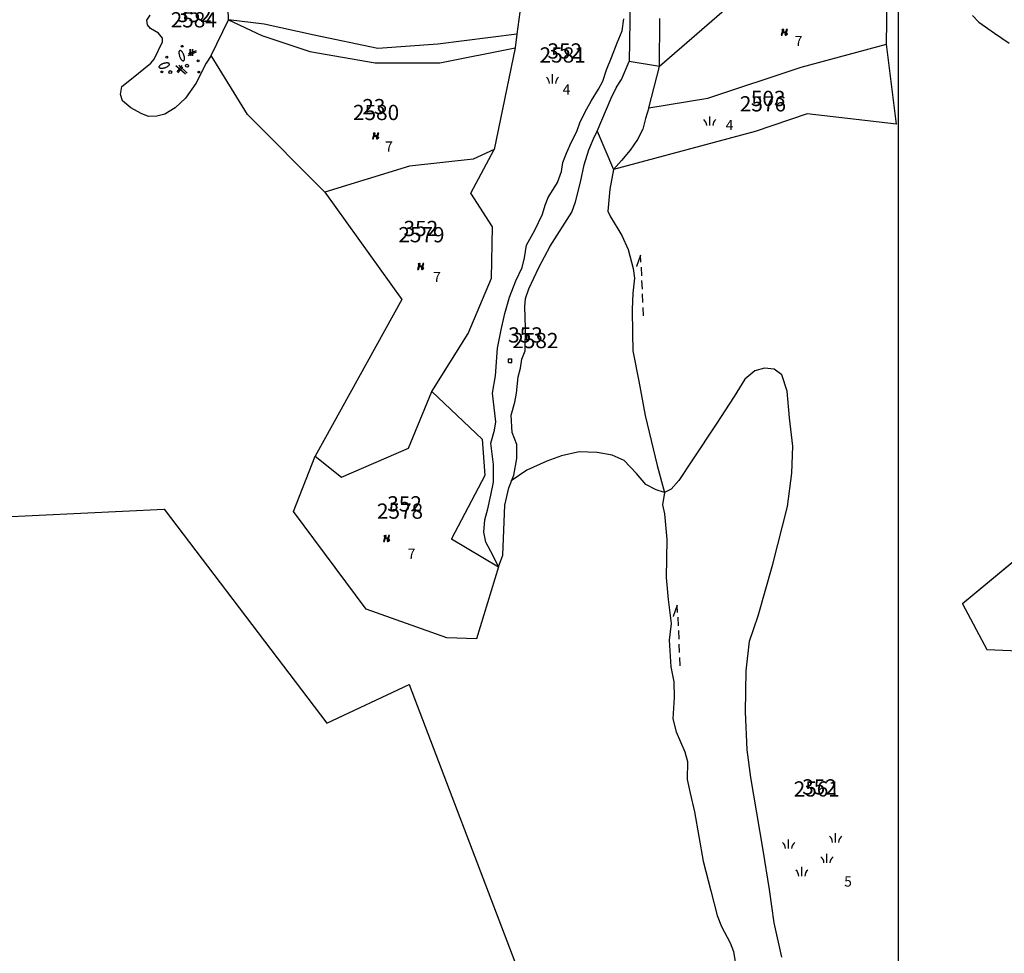
# Model space of a CAD drawing. Extents: x 616000 to 647500, y 622998 to 651250.
# Drawn here: x 625784 to 626026, y 634320 to 634550 of the extents above; entities that cross this region are included whole.
import ezdxf

# ---------------------------------------------------------------- set-up
doc = ezdxf.new("R2010")
doc.units = 0
doc.header["$MEASUREMENT"] = 0
for name, color, linetype in [('10', 7, 'CONTINUOUS'), ('11', 7, 'CONTINUOUS'), ('15', 7, 'CONTINUOUS'), ('16', 7, 'CONTINUOUS'), ('18', 7, 'CONTINUOUS'), ('19', 7, 'CONTINUOUS'), ('26', 7, 'CONTINUOUS'), ('43', 7, 'CONTINUOUS')]:
    doc.layers.add(name, color=color, linetype=linetype)
for name, color, linetype, lineweight in [('Level 11', 7, 'CONTINUOUS', 0), ('Level 15', 7, 'CONTINUOUS', 0), ('Level 16', 7, 'CONTINUOUS', 0), ('Level 18', 7, 'CONTINUOUS', 0), ('Level 19', 7, 'CONTINUOUS', 0), ('Level 43', 7, 'CONTINUOUS', 0)]:
    doc.layers.add(name, color=color, linetype=linetype, lineweight=lineweight)
doc.styles.add('ROMANS', font='ROMANS', dxfattribs={"height": 0.2})
doc.styles.add('Style-ENGINEERING', font='ENGINEERING.shx')
doc.styles.add('Style-STANDARD', font='STANDARD.shx')
doc.styles.add('txt', font='TXT', dxfattribs={"height": 0.2})

# ---------------------------------------------------------------- blocks, each defined once
blk = doc.blocks.new('VGT014')
at = {"layer": '26', "color": 5, "linetype": 'Continuous'}
for p, q in [((1.398, -0.01), (0, 0)), ((10, -0.075), (8.144, 0.665)), ((3.6, -0.027), (2.199, -0.015)), ((5.8, -0.043), (4.399, -0.032)), ((8, -0.06), (6.601, -0.05)), ((8.8, -0.065), (10, -0.075))]:
    blk.add_line(p, q, dxfattribs=at)
blk = doc.blocks.new('KU1160')
at = {"layer": '16', "color": 3, "linetype": 'Continuous'}
for p, q in [((-3.49, 0.56), (-3.49, 2.06)), ((4.21, 1.59), (4.21, 3.09)), ((2.8, -1.78), (2.8, -0.28)), ((-1.32, -3.95), (-1.32, -2.44))]:
    blk.add_line(p, q, dxfattribs=at)
for centre, start, end in [((2.46, 1.59), 0, 53.1301), ((5.96, 1.59), 126.8699, 180), ((-5.24, 0.56), 0, 53.1301), ((-1.74, 0.56), 126.8699, 180), ((1.05, -1.78), 0, 53.1301), ((4.55, -1.78), 126.8699, 180), ((-3.07, -3.95), 0, 53.1301), ((0.43, -3.95), 126.8699, 180)]:
    blk.add_arc(centre, 1.25, start, end, dxfattribs=at)
blk = doc.blocks.new('KU0110')
at = {"layer": '16', "color": 3, "linetype": 'Continuous'}
blk.add_lwpolyline([(-0.322, 0.254), (-0.537, -0.512), (-0.368, -0.512), (-0.239, -0.042), (0.177, -0.042), (0.11, -0.28), (0.096, -0.351), (0.09, -0.401), (0.097, -0.451), (0.121, -0.485), (0.157, -0.506), (0.209, -0.512), (0.283, -0.496), (0.361, -0.447), (0.441, -0.365), (0.519, -0.261), (0.48, -0.235), (0.411, -0.331), (0.365, -0.387), (0.334, -0.41), (0.302, -0.419), (0.275, -0.406), (0.267, -0.37), (0.273, -0.336), (0.286, -0.276), (0.487, 0.457), (0.313, 0.457), (0.196, 0.016), (-0.218, 0.016), (-0.105, 0.405), (-0.095, 0.442), (-0.101, 0.452), (-0.118, 0.457), (-0.191, 0.44), (-0.264, 0.425), (-0.343, 0.413), (-0.437, 0.404), (-0.448, 0.366), (-0.379, 0.362), (-0.339, 0.352), (-0.316, 0.336), (-0.31, 0.31), (-0.312, 0.287)], close=True, dxfattribs=at)
blk = doc.blocks.new('KU0160')
at = {"layer": '16', "color": 3, "linetype": 'Continuous'}
blk.add_line((0, -0.75), (0, 0.75), dxfattribs=at)
for centre, start, end in [((-1.75, -0.75), 0, 53.1301), ((1.75, -0.75), 126.8699, 180)]:
    blk.add_arc(centre, 1.25, start, end, dxfattribs=at)
blk = doc.blocks.new('KU0421')
at = {"layer": '16', "color": 30, "linetype": 'Continuous'}
for p, q in [((-0.267, -0.281), (-0.267, 0.295)), ((-0.267, 0.295), (0.309, 0.295)), ((0.309, -0.281), (0.309, 0.295)), ((-0.267, -0.281), (0.309, -0.281))]:
    blk.add_line(p, q, dxfattribs=at)
blk = doc.blocks.new('KU0315')
at = {"layer": '16', "color": 30, "linetype": 'Continuous'}
for p, q in [((1.85, 1.31), (3.16, 1.82)), ((2.06, 2.02), (2.02, 0.95)), ((2.21, 2.03), (2.23, 0.91)), ((2.53, 2.02), (2.53, 0.91)), ((1.79, 0.99), (3.16, 1.58)), ((-0.21, -0.65), (1.35, -2.05)), ((0.78, -0.69), (-0.04, -1.7)), ((0.93, -0.94), (0.11, -1.87)), ((0.25, -0.62), (1.67, -1.93))]:
    blk.add_line(p, q, dxfattribs=at)
for points in [[(1.06, 0.11, 0.11433), (1.12, 0.15, 0.085153), (1.17, 0.22, 0.057416), (1.2, 0.32, 0.040119), (1.21, 0.44, 0.030213), (1.2, 0.59, 0.024591), (1.18, 0.74, 0.021522), (1.14, 0.91, 0.02016), (1.09, 1.07, 0.02016), (1.02, 1.23, 0.021522), (0.94, 1.38, 0.024591), (0.86, 1.51, 0.030213), (0.77, 1.62, 0.040119), (0.68, 1.71, 0.057416), (0.59, 1.76, 0.085153), (0.51, 1.79, 0.11433), (0.44, 1.78, 0.11433), (0.38, 1.74, 0.085153), (0.33, 1.67, 0.057416), (0.3, 1.57, 0.040119), (0.29, 1.45, 0.030213), (0.3, 1.3, 0.024591), (0.32, 1.15, 0.021522), (0.36, 0.98, 0.02016), (0.41, 0.82, 0.02016), (0.48, 0.66, 0.021522), (0.56, 0.51, 0.024591), (0.64, 0.38, 0.030213), (0.73, 0.27, 0.040119), (0.82, 0.18, 0.057416), (0.91, 0.13, 0.085153), (0.99, 0.1, 0.11433)], [(-1.28, -0.42, 0.11433), (-1.31, -0.36, 0.085153), (-1.38, -0.31, 0.057416), (-1.48, -0.28, 0.040119), (-1.6, -0.25, 0.030213), (-1.74, -0.25, 0.024591), (-1.9, -0.26, 0.021522), (-2.06, -0.29, 0.02016), (-2.23, -0.34, 0.02016), (-2.4, -0.39, 0.021522), (-2.55, -0.46, 0.024591), (-2.69, -0.54, 0.030213), (-2.8, -0.62, 0.040119), (-2.89, -0.71, 0.057416), (-2.95, -0.79, 0.085153), (-2.98, -0.87, 0.11433), (-2.98, -0.94, 0.11433), (-2.94, -1, 0.085153), (-2.87, -1.05, 0.057416), (-2.78, -1.09, 0.040119), (-2.65, -1.11, 0.030213), (-2.51, -1.11, 0.024591), (-2.36, -1.1, 0.021522), (-2.19, -1.07, 0.02016), (-2.02, -1.03, 0.02016), (-1.86, -0.97, 0.021522), (-1.7, -0.9, 0.024591), (-1.57, -0.83, 0.030213), (-1.45, -0.74, 0.040119), (-1.36, -0.66, 0.057416), (-1.3, -0.58, 0.085153), (-1.27, -0.5, 0.11433)]]:
    blk.add_lwpolyline(points, format="xyb", close=True, dxfattribs=at)
for centre, radius in [((0.83, 2.49), 0.15), ((-1.71, 0.7), 0.15), ((3.43, 0.11), 0.15), ((-2.52, -1.72), 0.15), ((-1.14, -1.75), 0.25), ((1.62, -0.71), 0.25), ((3.54, -1.74), 0.15)]:
    blk.add_circle(centre, radius, dxfattribs=at)
blk = doc.blocks.new('VGT014_9')
at = {"layer": 'Level 43', "color": 5, "linetype": 'Continuous', "lineweight": 0}
for p, q in [((1.4, -0.01), (0, 0)), ((10, -0.08), (8.15, 0.67)), ((3.6, -0.03), (2.2, -0.02)), ((5.8, -0.04), (4.4, -0.03)), ((8, -0.06), (6.6, -0.05)), ((8.8, -0.07), (10, -0.08))]:
    blk.add_line(p, q, dxfattribs=at)
blk = doc.blocks.new('KU1160_1')
at = {"layer": 'Level 16', "color": 3, "linetype": 'Continuous', "lineweight": 0}
for p, q in [((-3.49, 0.56), (-3.49, 2.06)), ((4.21, 1.59), (4.21, 3.09)), ((2.8, -1.78), (2.8, -0.28)), ((-1.32, -3.95), (-1.32, -2.45))]:
    blk.add_line(p, q, dxfattribs=at)
at = {"layer": 'Level 16', "color": 3, "linetype": 'Continuous', "lineweight": 0, "extrusion": (0, 0, -1)}
for centre in [(-2.46, 1.59), (5.24, 0.56), (-1.05, -1.78), (3.07, -3.95)]:
    blk.add_arc(centre, 1.25, 126.8699, 180, dxfattribs=at)
at = {"layer": 'Level 16', "color": 3, "linetype": 'Continuous', "lineweight": 0}
for centre in [(5.96, 1.59), (-1.74, 0.56), (4.55, -1.78), (0.43, -3.95)]:
    blk.add_arc(centre, 1.25, 126.8699, 180, dxfattribs=at)
blk = doc.blocks.new('KU0110_1')
at = {"layer": 'Level 16', "linetype": 'Continuous', "lineweight": 0}
blk.add_hatch(color=3, dxfattribs=at).paths.add_polyline_path([(-0.54, -0.51), (-0.32, 0.25), (-0.31, 0.29), (-0.31, 0.31), (-0.32, 0.34), (-0.34, 0.35), (-0.38, 0.36), (-0.45, 0.37), (-0.44, 0.4), (-0.34, 0.41), (-0.26, 0.43), (-0.19, 0.44), (-0.12, 0.46), (-0.1, 0.45), (-0.09, 0.44), (-0.1, 0.41), (-0.22, 0.02), (0.2, 0.02), (0.31, 0.46), (0.49, 0.46), (0.29, -0.28), (0.27, -0.34), (0.27, -0.37), (0.28, -0.41), (0.3, -0.42), (0.33, -0.41), (0.36, -0.39), (0.41, -0.33), (0.48, -0.23), (0.52, -0.26), (0.44, -0.36), (0.36, -0.45), (0.28, -0.5), (0.21, -0.51), (0.16, -0.51), (0.12, -0.48), (0.1, -0.45), (0.09, -0.4), (0.1, -0.35), (0.11, -0.28), (0.18, -0.04), (-0.24, -0.04), (-0.37, -0.51)])
blk = doc.blocks.new('KU0160_1')
at = {"layer": 'Level 16', "color": 3, "linetype": 'Continuous', "lineweight": 0}
blk.add_line((0, -0.75), (0, 0.75), dxfattribs=at)
at = {"layer": 'Level 16', "color": 3, "linetype": 'Continuous', "lineweight": 0, "extrusion": (0, 0, -1)}
blk.add_arc((1.75, -0.75), 1.25, 126.8699, 180, dxfattribs=at)
at = {"layer": 'Level 16', "color": 3, "linetype": 'Continuous', "lineweight": 0}
blk.add_arc((1.75, -0.75), 1.25, 126.8699, 180, dxfattribs=at)
blk = doc.blocks.new('KU0421_1')
at = {"layer": 'Level 16', "color": 30, "linetype": 'Continuous', "lineweight": 0}
for p, q in [((-0.27, -0.28), (-0.27, 0.3)), ((-0.27, 0.3), (0.31, 0.3)), ((0.31, -0.28), (0.31, 0.3)), ((-0.27, -0.28), (0.31, -0.28))]:
    blk.add_line(p, q, dxfattribs=at)

msp = doc.modelspace()

# ---------------------------------------------------------------- linework, layer by layer
at = {"layer": '10', "color": 1, "linetype": 'Continuous'}
for p in [(626000, 633500), (626000, 632000)]:
    msp.add_line(p, (626000, 635000), dxfattribs=at)
at = {"layer": '11', "color": 3, "linetype": 'Continuous'}
for p, q in [((625908.76, 634566.15), (625906.12, 634546.19)), ((625971.83, 634564.87), (625941.19, 634538.21)), ((625997.07, 634543.69), (625997.31, 634562.18)), ((625933.77, 634558.67), (625933.9, 634549.46)), ((625835.14, 634549.73), (625834.97, 634555.41)), ((625815.07, 634549.67), (625815.85, 634550.89)), ((625830.91, 634540.97), (625835.14, 634549.73)), ((625843.89, 634548.62), (625835.14, 634549.73)), ((625932.02, 634547.04), (625932.42, 634550)), ((625941.19, 634538.21), (625941.32, 634550.08)), ((626018.18, 634550.79), (626019.74, 634549.17)), ((625815.2, 634548.51), (625815.07, 634549.67)), ((625815.94, 634547.57), (625815.2, 634548.51)), ((625817.95, 634546.46), (625815.94, 634547.57)), ((625856.25, 634545.97), (625843.89, 634548.62)), ((625933.9, 634549.46), (625933.74, 634539.45)), ((626019.74, 634549.17), (626023.66, 634546.47)), ((625818.87, 634545.22), (625817.95, 634546.46)), ((625818.87, 634544.27), (625818.87, 634545.22)), ((625871.9, 634542.68), (625856.25, 634545.97)), ((625906.12, 634546.19), (625886.68, 634543.7)), ((625906.12, 634546.19), (625905.7, 634542.85)), ((625930.75, 634544.09), (625932.02, 634547.04)), ((626023.66, 634546.47), (626027.23, 634543.99)), ((625816.88, 634540.04), (625818.87, 634544.27)), ((625886.68, 634543.7), (625871.9, 634542.68)), ((625905.7, 634542.85), (625900.48, 634517.84)), ((625929.43, 634540.41), (625930.75, 634544.09)), ((625976.1, 634538.11), (625997.07, 634543.69)), ((625999.53, 634524.03), (625997.07, 634543.69)), ((625816.04, 634539.07), (625816.88, 634540.04)), ((625830.91, 634540.97), (625829.67, 634539.09)), ((625839.8, 634526.42), (625830.91, 634540.97)), ((625928.16, 634537.43), (625929.43, 634540.41)), ((625811.26, 634535.24), (625816.04, 634539.07)), ((625829.67, 634539.09), (625827.13, 634534.09)), ((625931.87, 634535.01), (625933.74, 634539.45)), ((625941.19, 634538.21), (625933.74, 634539.45)), ((625953.13, 634530.44), (625976.1, 634538.11)), ((625808.89, 634533.3), (625811.26, 634535.24)), ((625927.27, 634534.65), (625928.16, 634537.43)), ((625808.59, 634531.38), (625808.89, 634533.3)), ((625827.13, 634534.09), (625824.54, 634530.43)), ((625926.22, 634532.65), (625927.27, 634534.65)), ((625929.33, 634530.41), (625930.66, 634533.14)), ((625930.66, 634533.14), (625931.87, 634535.01)), ((625809.08, 634529.76), (625808.59, 634531.38)), ((625824.54, 634530.43), (625822, 634528.05)), ((625924.5, 634529.88), (625926.22, 634532.65)), ((625925.83, 634522.3), (625929.33, 634530.41)), ((625938.6, 634528.06), (625953.13, 634530.44)), ((625811.1, 634528.03), (625809.08, 634529.76)), ((625813.67, 634526.68), (625811.1, 634528.03)), ((625822, 634528.05), (625819.46, 634526.48)), ((625923.31, 634527.85), (625924.5, 634529.88)), ((625938.6, 634528.06), (625937.78, 634525.47)), ((625815.48, 634525.92), (625813.67, 634526.68)), ((625817.5, 634526), (625815.48, 634525.92)), ((625819.46, 634526.48), (625817.5, 634526)), ((625858.82, 634507.33), (625839.8, 634526.42)), ((625921.72, 634524.66), (625923.31, 634527.85)), ((625937.78, 634525.47), (625937.09, 634522.79)), ((625977.56, 634526.63), (625964.74, 634522.22)), ((625999.53, 634524.03), (625977.56, 634526.63)), ((625920.88, 634522.26), (625921.72, 634524.66)), ((625919.54, 634519.74), (625920.88, 634522.26)), ((625924.93, 634520.41), (625925.83, 634522.3)), ((625925.83, 634522.3), (625929.91, 634512.86)), ((625964.74, 634522.22), (625929.91, 634512.86)), ((625937.09, 634522.79), (625935.75, 634520.31)), ((625918.32, 634516.9), (625919.54, 634519.74)), ((625923.81, 634517.73), (625924.93, 634520.41)), ((625935.75, 634520.31), (625934, 634517.62)), ((625894.8, 634507.11), (625900.48, 634517.84)), ((625900.48, 634517.84), (625895.39, 634515.42)), ((625917.38, 634514.6), (625918.32, 634516.9)), ((625922.66, 634514.07), (625923.81, 634517.73)), ((625934, 634517.62), (625931.81, 634515.1)), ((625879.72, 634513.69), (625858.82, 634507.33)), ((625895.39, 634515.42), (625879.72, 634513.69)), ((625917.05, 634512.4), (625917.38, 634514.6)), ((625921.75, 634509.74), (625922.66, 634514.07)), ((625931.81, 634515.1), (625929.91, 634512.86)), ((625916.08, 634509.69), (625917.05, 634512.4)), ((625913.82, 634506.03), (625916.08, 634509.69)), ((625920.57, 634504.93), (625921.75, 634509.74)), ((625858.82, 634507.33), (625877.79, 634480.93)), ((625900.09, 634498.79), (625894.8, 634507.11)), ((625912.44, 634501.88), (625913.03, 634504.08)), ((625913.03, 634504.08), (625913.82, 634506.03)), ((625919.6, 634502.43), (625920.57, 634504.93)), ((625910.53, 634497.97), (625912.44, 634501.88)), ((625914.29, 634494), (625919.6, 634502.43)), ((625899.84, 634486.17), (625900.09, 634498.79)), ((625908.5, 634494.29), (625910.53, 634497.97)), ((625908.01, 634491.17), (625908.5, 634494.29)), ((625911.52, 634488.75), (625914.29, 634494)), ((625907.39, 634488.76), (625908.01, 634491.17)), ((625905.88, 634485.53), (625907.39, 634488.76)), ((625909.04, 634483.5), (625911.52, 634488.75)), ((625894.08, 634472.51), (625899.84, 634486.17)), ((625904.29, 634481.51), (625905.88, 634485.53)), ((625908.19, 634481.17), (625909.04, 634483.5)), ((625877.79, 634480.93), (625856.51, 634442.36)), ((625903.18, 634477.45), (625904.29, 634481.51)), ((625908.1, 634479.14), (625908.19, 634481.17)), ((625902.24, 634473.42), (625903.18, 634477.45)), ((625908.19, 634473.92), (625908.1, 634479.14)), ((625885.2, 634458.3), (625894.08, 634472.51)), ((625901.32, 634468.93), (625902.24, 634473.42)), ((625908.13, 634468.32), (625908.19, 634473.92)), ((625900.81, 634462.09), (625901.32, 634468.93)), ((625907.36, 634466.22), (625908.13, 634468.32)), ((625906.98, 634463.98), (625907.36, 634466.22)), ((625906.39, 634461.86), (625906.98, 634463.98)), ((625900.13, 634457.9), (625900.81, 634462.09)), ((625906.01, 634457.88), (625906.39, 634461.86)), ((625879.44, 634444.34), (625885.2, 634458.3)), ((625885.2, 634458.3), (625897.56, 634446.53)), ((625900.89, 634450.83), (625900.13, 634457.9)), ((625905.59, 634455.67), (625906.01, 634457.88)), ((625904.68, 634452.43), (625905.59, 634455.67)), ((625900.57, 634448.73), (625900.89, 634450.83)), ((625904.92, 634448.18), (625904.68, 634452.43)), ((625899.7, 634445.54), (625900.57, 634448.73)), ((625906.12, 634445.26), (625904.92, 634448.18)), ((625897.56, 634446.53), (625898.23, 634437.57)), ((625900.32, 634440.31), (625899.7, 634445.54)), ((625862.99, 634437.23), (625879.44, 634444.34)), ((625906.09, 634441.81), (625906.12, 634445.26)), ((625851.18, 634428.77), (625856.51, 634442.36)), ((625856.51, 634442.36), (625862.99, 634437.23)), ((625905.39, 634437.71), (625906.09, 634441.81)), ((625900.32, 634435.94), (625900.32, 634440.31)), ((625898.23, 634437.57), (625890.01, 634422.04)), ((625899.67, 634432.78), (625900.32, 634435.94)), ((625904.12, 634434.56), (625905.39, 634437.71)), ((625903.18, 634430.29), (625904.12, 634434.56)), ((625898.97, 634429.44), (625899.67, 634432.78)), ((625752, 634426.07), (625819.31, 634429.31)), ((625819.31, 634429.31), (625859.38, 634376.66)), ((625869.04, 634404.7), (625851.18, 634428.77)), ((625898.19, 634426.71), (625898.97, 634429.44)), ((625902.62, 634417.99), (625903.18, 634430.29)), ((625898, 634423.63), (625898.19, 634426.71)), ((626039.72, 634425.88), (626015.8, 634406.07)), ((625890.01, 634422.04), (625901.57, 634415.13)), ((625898.48, 634421.17), (625898, 634423.63)), ((625900.24, 634417.87), (625898.48, 634421.17)), ((625901.57, 634415.13), (625900.24, 634417.87)), ((625901.57, 634415.13), (625902.62, 634417.99)), ((625901.57, 634415.13), (625896.16, 634397.42)), ((625888.83, 634397.63), (625869.04, 634404.7)), ((626015.8, 634406.07), (626021.75, 634394.83)), ((625896.16, 634397.42), (625888.83, 634397.63)), ((626021.75, 634394.83), (626055.1, 634393.39)), ((625859.38, 634376.66), (625879.6, 634386.22)), ((625879.6, 634386.22), (625905.58, 634317.94))]:
    msp.add_line(p, q, dxfattribs=at)
at = {"layer": '43', "color": 30, "linetype": 'Continuous'}
for p, q in [((625835.14, 634549.73), (625843.32, 634545.84)), ((625843.32, 634545.84), (625855.14, 634541.89)), ((625887.18, 634539.15), (625905.7, 634542.85)), ((625855.14, 634541.89), (625871.24, 634539.15)), ((625871.24, 634539.15), (625887.18, 634539.15))]:
    msp.add_line(p, q, dxfattribs=at)
at = {"layer": '43', "color": 5, "linetype": 'Continuous'}
for p, q in [((625938.6, 634528.06), (625941.19, 634538.21)), ((625929.91, 634512.86), (625928.99, 634508.02)), ((625928.99, 634508.02), (625928.47, 634502.62)), ((625928.47, 634502.62), (625929.11, 634501.24)), ((625929.11, 634501.24), (625930.95, 634498.26)), ((625930.95, 634498.26), (625931.97, 634496.69)), ((625931.97, 634496.69), (625933.47, 634493.25)), ((625933.47, 634493.25), (625934.7, 634488.5)), ((625934.7, 634488.5), (625935.01, 634486.13)), ((625935.01, 634486.13), (625934.65, 634482.49)), ((625934.65, 634482.49), (625934.44, 634478.43)), ((625934.44, 634478.43), (625934.52, 634472.64)), ((625934.52, 634472.64), (625934.63, 634468.3)), ((625934.63, 634468.3), (625936.11, 634460.78)), ((625936.11, 634460.78), (625937.68, 634452.34)), ((625937.68, 634452.34), (625940.63, 634440.04)), ((625940.63, 634440.04), (625942.41, 634433.39)), ((625942.41, 634433.39), (625941.9, 634430.38)), ((625941.9, 634430.38), (625942.47, 634428.14)), ((625942.47, 634428.14), (625943.04, 634421.82)), ((625943.04, 634421.82), (625942.83, 634412.55)), ((625942.83, 634412.55), (625943.36, 634407.07)), ((625943.36, 634407.07), (625944.06, 634401.18)), ((625944.06, 634401.18), (625943.6, 634397.11)), ((625943.6, 634397.11), (625944.01, 634390.53)), ((625944.01, 634390.53), (625944.69, 634386.87)), ((625944.69, 634386.87), (625944.78, 634382.95)), ((625944.78, 634382.95), (625944.46, 634377.7)), ((625944.46, 634377.7), (625945.3, 634374.55)), ((625945.3, 634374.55), (625947.41, 634369.58)), ((625947.41, 634369.58), (625948.07, 634367.22)), ((625948.07, 634367.22), (625948.03, 634362.8)), ((625948.03, 634362.8), (625948.78, 634359.49)), ((625948.78, 634359.49), (625949.84, 634354.89)), ((625949.84, 634354.89), (625951.95, 634342.75)), ((625951.95, 634342.75), (625953.81, 634335.4)), ((625953.81, 634335.4), (625955.38, 634329.33)), ((625955.38, 634329.33), (625956.42, 634326.64)), ((625956.42, 634326.64), (625958.6, 634322.65)), ((625958.6, 634322.65), (625959.42, 634320.53)), ((625959.42, 634320.53), (625960.17, 634315.91))]:
    msp.add_line(p, q, dxfattribs=at)
at = {"layer": '43', "color": 4, "linetype": 'Continuous'}
for p, q in [((625964.68, 634463.37), (625962.22, 634461.34)), ((625967.05, 634464.05), (625964.68, 634463.37)), ((625969.42, 634463.8), (625967.05, 634464.05)), ((625971.29, 634462.35), (625969.42, 634463.8)), ((625962.22, 634461.34), (625959.59, 634457.01)), ((625972.64, 634458.37), (625971.29, 634462.35)), ((625973.23, 634451.79), (625972.64, 634458.37)), ((625959.59, 634457.01), (625955.11, 634450.23)), ((625974, 634444.84), (625973.23, 634451.79)), ((625955.11, 634450.23), (625949.35, 634441.5)), ((625921.41, 634443.4), (625917.09, 634442.46)), ((625925.9, 634443.23), (625921.41, 634443.4)), ((625929.54, 634442.63), (625925.9, 634443.23)), ((625973.74, 634438.22), (625974, 634444.84)), ((625913.45, 634441.11), (625908.53, 634438.9)), ((625917.09, 634442.46), (625913.45, 634441.11)), ((625932.5, 634441.28), (625929.54, 634442.63)), ((625935.55, 634438.06), (625932.5, 634441.28)), ((625949.35, 634441.5), (625945.97, 634436.36)), ((625908.53, 634438.9), (625904.74, 634436.29)), ((625937.84, 634435.43), (625935.55, 634438.06)), ((625945.97, 634436.36), (625944.11, 634434.24)), ((625972.72, 634430), (625973.74, 634438.22)), ((625940.38, 634434.07), (625937.84, 634435.43)), ((625942.41, 634433.39), (625940.38, 634434.07)), ((625944.11, 634434.24), (625942.41, 634433.39)), ((625969.09, 634415.82), (625972.72, 634430)), ((625965.45, 634403.11), (625969.09, 634415.82)), ((625963.35, 634396.85), (625965.45, 634403.11)), ((625962.5, 634389.56), (625963.35, 634396.85)), ((625962.33, 634379.43), (625962.5, 634389.56)), ((625962.75, 634370.1), (625962.33, 634379.43)), ((625963.68, 634363.32), (625962.75, 634370.1)), ((625965.12, 634354.64), (625963.68, 634363.32)), ((625966.73, 634345.4), (625965.12, 634354.64)), ((625968.24, 634335.78), (625966.73, 634345.4)), ((625969.43, 634327.56), (625968.24, 634335.78)), ((625971.3, 634319.08), (625969.43, 634327.56))]:
    msp.add_line(p, q, dxfattribs=at)
at = {"layer": 'Level 11', "color": 3, "linetype": 'Continuous', "lineweight": 0}
for p, q in [((625908.76, 634566.15), (625906.12, 634546.19)), ((625971.83, 634564.87), (625941.19, 634538.21)), ((625997.07, 634543.69), (625997.31, 634562.18)), ((625933.77, 634558.67), (625933.9, 634549.46)), ((625835.14, 634549.73), (625834.97, 634555.41)), ((625815.07, 634549.67), (625815.85, 634550.89)), ((625830.91, 634540.97), (625835.14, 634549.73)), ((625843.89, 634548.62), (625835.14, 634549.73)), ((625932.02, 634547.04), (625932.42, 634550)), ((625941.19, 634538.21), (625941.32, 634550.08)), ((626018.18, 634550.79), (626019.74, 634549.17)), ((625815.2, 634548.51), (625815.07, 634549.67)), ((625815.94, 634547.57), (625815.2, 634548.51)), ((625817.95, 634546.46), (625815.94, 634547.57)), ((625856.25, 634545.97), (625843.89, 634548.62)), ((625933.9, 634549.46), (625933.74, 634539.45)), ((626019.74, 634549.17), (626023.66, 634546.47)), ((625818.87, 634545.22), (625817.95, 634546.46)), ((625818.87, 634544.27), (625818.87, 634545.22)), ((625871.9, 634542.68), (625856.25, 634545.97)), ((625906.12, 634546.19), (625886.68, 634543.7)), ((625906.12, 634546.19), (625905.7, 634542.85)), ((625930.75, 634544.09), (625932.02, 634547.04)), ((626023.66, 634546.47), (626027.23, 634543.99)), ((625816.88, 634540.04), (625818.87, 634544.27)), ((625886.68, 634543.7), (625871.9, 634542.68)), ((625905.7, 634542.85), (625900.48, 634517.84)), ((625929.43, 634540.41), (625930.75, 634544.09)), ((625976.1, 634538.11), (625997.07, 634543.69)), ((625999.53, 634524.03), (625997.07, 634543.69)), ((625816.04, 634539.07), (625816.88, 634540.04)), ((625830.91, 634540.97), (625829.67, 634539.09)), ((625839.8, 634526.42), (625830.91, 634540.97)), ((625928.16, 634537.43), (625929.43, 634540.41)), ((625811.26, 634535.24), (625816.04, 634539.07)), ((625829.67, 634539.09), (625827.13, 634534.09)), ((625931.87, 634535.01), (625933.74, 634539.45)), ((625941.19, 634538.21), (625933.74, 634539.45)), ((625953.13, 634530.44), (625976.1, 634538.11)), ((625808.89, 634533.3), (625811.26, 634535.24)), ((625927.27, 634534.65), (625928.16, 634537.43)), ((625808.59, 634531.38), (625808.89, 634533.3)), ((625827.13, 634534.09), (625824.54, 634530.43)), ((625926.22, 634532.65), (625927.27, 634534.65)), ((625929.33, 634530.41), (625930.66, 634533.14)), ((625930.66, 634533.14), (625931.87, 634535.01)), ((625809.08, 634529.76), (625808.59, 634531.38)), ((625824.54, 634530.43), (625822, 634528.05)), ((625924.5, 634529.88), (625926.22, 634532.65)), ((625925.83, 634522.3), (625929.33, 634530.41)), ((625938.6, 634528.06), (625953.13, 634530.44)), ((625811.1, 634528.03), (625809.08, 634529.76)), ((625813.67, 634526.68), (625811.1, 634528.03)), ((625822, 634528.05), (625819.46, 634526.48)), ((625923.31, 634527.85), (625924.5, 634529.88)), ((625938.6, 634528.06), (625937.78, 634525.47)), ((625815.48, 634525.92), (625813.67, 634526.68)), ((625817.5, 634526), (625815.48, 634525.92)), ((625819.46, 634526.48), (625817.5, 634526)), ((625858.82, 634507.33), (625839.8, 634526.42)), ((625921.72, 634524.66), (625923.31, 634527.85)), ((625937.78, 634525.47), (625937.09, 634522.79)), ((625977.56, 634526.63), (625964.74, 634522.22)), ((625999.53, 634524.03), (625977.56, 634526.63)), ((625920.88, 634522.26), (625921.72, 634524.66)), ((625919.54, 634519.74), (625920.88, 634522.26)), ((625924.93, 634520.41), (625925.83, 634522.3)), ((625925.83, 634522.3), (625929.91, 634512.86)), ((625964.74, 634522.22), (625929.91, 634512.86)), ((625937.09, 634522.79), (625935.75, 634520.31)), ((625918.32, 634516.9), (625919.54, 634519.74)), ((625923.81, 634517.73), (625924.93, 634520.41)), ((625935.75, 634520.31), (625934, 634517.62)), ((625894.8, 634507.11), (625900.48, 634517.84)), ((625900.48, 634517.84), (625895.39, 634515.42)), ((625917.38, 634514.6), (625918.32, 634516.9)), ((625922.66, 634514.07), (625923.81, 634517.73)), ((625934, 634517.62), (625931.81, 634515.1)), ((625879.72, 634513.69), (625858.82, 634507.33)), ((625895.39, 634515.42), (625879.72, 634513.69)), ((625917.05, 634512.4), (625917.38, 634514.6)), ((625921.75, 634509.74), (625922.66, 634514.07)), ((625931.81, 634515.1), (625929.91, 634512.86)), ((625916.08, 634509.69), (625917.05, 634512.4)), ((625913.82, 634506.03), (625916.08, 634509.69)), ((625920.57, 634504.93), (625921.75, 634509.74)), ((625858.82, 634507.33), (625877.79, 634480.93)), ((625900.09, 634498.79), (625894.8, 634507.11)), ((625912.44, 634501.88), (625913.03, 634504.08)), ((625913.03, 634504.08), (625913.82, 634506.03)), ((625919.6, 634502.43), (625920.57, 634504.93)), ((625910.53, 634497.97), (625912.44, 634501.88)), ((625914.29, 634494), (625919.6, 634502.43)), ((625899.84, 634486.17), (625900.09, 634498.79)), ((625908.5, 634494.29), (625910.53, 634497.97)), ((625908.01, 634491.17), (625908.5, 634494.29)), ((625911.52, 634488.75), (625914.29, 634494)), ((625907.39, 634488.76), (625908.01, 634491.17)), ((625905.88, 634485.53), (625907.39, 634488.76)), ((625909.04, 634483.5), (625911.52, 634488.75)), ((625894.08, 634472.51), (625899.84, 634486.17)), ((625904.29, 634481.51), (625905.88, 634485.53)), ((625908.19, 634481.17), (625909.04, 634483.5)), ((625877.79, 634480.93), (625856.51, 634442.36)), ((625903.18, 634477.45), (625904.29, 634481.51)), ((625908.1, 634479.14), (625908.19, 634481.17)), ((625902.24, 634473.42), (625903.18, 634477.45)), ((625908.19, 634473.92), (625908.1, 634479.14)), ((625885.2, 634458.3), (625894.08, 634472.51)), ((625901.32, 634468.93), (625902.24, 634473.42)), ((625908.13, 634468.32), (625908.19, 634473.92)), ((625900.81, 634462.09), (625901.32, 634468.93)), ((625907.36, 634466.22), (625908.13, 634468.32)), ((625906.98, 634463.98), (625907.36, 634466.22)), ((625906.39, 634461.86), (625906.98, 634463.98)), ((625900.13, 634457.9), (625900.81, 634462.09)), ((625906.01, 634457.88), (625906.39, 634461.86)), ((625879.44, 634444.34), (625885.2, 634458.3)), ((625885.2, 634458.3), (625897.56, 634446.53)), ((625900.89, 634450.83), (625900.13, 634457.9)), ((625905.59, 634455.67), (625906.01, 634457.88)), ((625904.68, 634452.43), (625905.59, 634455.67)), ((625900.57, 634448.73), (625900.89, 634450.83)), ((625904.92, 634448.18), (625904.68, 634452.43)), ((625899.7, 634445.54), (625900.57, 634448.73)), ((625906.12, 634445.26), (625904.92, 634448.18)), ((625897.56, 634446.53), (625898.23, 634437.57)), ((625900.32, 634440.31), (625899.7, 634445.54)), ((625862.99, 634437.23), (625879.44, 634444.34)), ((625906.09, 634441.81), (625906.12, 634445.26)), ((625851.18, 634428.77), (625856.51, 634442.36)), ((625856.51, 634442.36), (625862.99, 634437.23)), ((625905.39, 634437.71), (625906.09, 634441.81)), ((625900.32, 634435.94), (625900.32, 634440.31)), ((625898.23, 634437.57), (625890.01, 634422.04)), ((625899.67, 634432.78), (625900.32, 634435.94)), ((625904.12, 634434.56), (625905.39, 634437.71)), ((625903.18, 634430.29), (625904.12, 634434.56)), ((625898.97, 634429.44), (625899.67, 634432.78)), ((625752, 634426.07), (625819.31, 634429.31)), ((625819.31, 634429.31), (625859.38, 634376.66)), ((625869.04, 634404.7), (625851.18, 634428.77)), ((625898.19, 634426.71), (625898.97, 634429.44)), ((625902.62, 634417.99), (625903.18, 634430.29)), ((625898, 634423.63), (625898.19, 634426.71)), ((626039.72, 634425.88), (626015.8, 634406.07)), ((625890.01, 634422.04), (625901.57, 634415.13)), ((625898.48, 634421.17), (625898, 634423.63)), ((625900.24, 634417.87), (625898.48, 634421.17)), ((625901.57, 634415.13), (625900.24, 634417.87)), ((625901.57, 634415.13), (625902.62, 634417.99)), ((625901.57, 634415.13), (625896.16, 634397.42)), ((625888.83, 634397.63), (625869.04, 634404.7)), ((626015.8, 634406.07), (626021.75, 634394.83)), ((625896.16, 634397.42), (625888.83, 634397.63)), ((626021.75, 634394.83), (626055.1, 634393.39)), ((625859.38, 634376.66), (625879.6, 634386.22)), ((625879.6, 634386.22), (625905.58, 634317.94))]:
    msp.add_line(p, q, dxfattribs=at)
at = {"layer": 'Level 43', "color": 30, "linetype": 'Continuous', "lineweight": 0}
for p, q in [((625835.14, 634549.73), (625843.32, 634545.84)), ((625843.32, 634545.84), (625855.14, 634541.89)), ((625887.18, 634539.15), (625905.7, 634542.85)), ((625855.14, 634541.89), (625871.24, 634539.15)), ((625871.24, 634539.15), (625887.18, 634539.15))]:
    msp.add_line(p, q, dxfattribs=at)
at = {"layer": 'Level 43', "color": 5, "linetype": 'Continuous', "lineweight": 0}
for p, q in [((625938.6, 634528.06), (625941.19, 634538.21)), ((625929.91, 634512.86), (625928.99, 634508.02)), ((625928.99, 634508.02), (625928.47, 634502.62)), ((625928.47, 634502.62), (625929.11, 634501.24)), ((625929.11, 634501.24), (625930.95, 634498.26)), ((625930.95, 634498.26), (625931.97, 634496.69)), ((625931.97, 634496.69), (625933.47, 634493.25)), ((625933.47, 634493.25), (625934.7, 634488.5)), ((625934.7, 634488.5), (625935.01, 634486.13)), ((625935.01, 634486.13), (625934.65, 634482.49)), ((625934.65, 634482.49), (625934.44, 634478.43)), ((625934.44, 634478.43), (625934.52, 634472.64)), ((625934.52, 634472.64), (625934.63, 634468.3)), ((625934.63, 634468.3), (625936.11, 634460.78)), ((625936.11, 634460.78), (625937.68, 634452.34)), ((625937.68, 634452.34), (625940.63, 634440.04)), ((625940.63, 634440.04), (625942.41, 634433.39)), ((625942.41, 634433.39), (625941.9, 634430.38)), ((625941.9, 634430.38), (625942.47, 634428.14)), ((625942.47, 634428.14), (625943.04, 634421.82)), ((625943.04, 634421.82), (625942.83, 634412.55)), ((625942.83, 634412.55), (625943.36, 634407.07)), ((625943.36, 634407.07), (625944.06, 634401.18)), ((625944.06, 634401.18), (625943.6, 634397.11)), ((625943.6, 634397.11), (625944.01, 634390.53)), ((625944.01, 634390.53), (625944.69, 634386.87)), ((625944.69, 634386.87), (625944.78, 634382.95)), ((625944.78, 634382.95), (625944.46, 634377.7)), ((625944.46, 634377.7), (625945.3, 634374.55)), ((625945.3, 634374.55), (625947.41, 634369.58)), ((625947.41, 634369.58), (625948.07, 634367.22)), ((625948.07, 634367.22), (625948.03, 634362.8)), ((625948.03, 634362.8), (625948.78, 634359.49)), ((625948.78, 634359.49), (625949.84, 634354.89)), ((625949.84, 634354.89), (625951.95, 634342.75)), ((625951.95, 634342.75), (625953.81, 634335.4)), ((625953.81, 634335.4), (625955.38, 634329.33)), ((625955.38, 634329.33), (625956.42, 634326.64)), ((625956.42, 634326.64), (625958.6, 634322.65)), ((625958.6, 634322.65), (625959.42, 634320.53)), ((625959.42, 634320.53), (625960.17, 634315.91))]:
    msp.add_line(p, q, dxfattribs=at)
at = {"layer": 'Level 43', "color": 4, "linetype": 'Continuous', "lineweight": 0}
for p, q in [((625964.68, 634463.37), (625962.22, 634461.34)), ((625967.05, 634464.05), (625964.68, 634463.37)), ((625969.42, 634463.8), (625967.05, 634464.05)), ((625971.29, 634462.35), (625969.42, 634463.8)), ((625962.22, 634461.34), (625959.59, 634457.01)), ((625972.64, 634458.37), (625971.29, 634462.35)), ((625973.23, 634451.79), (625972.64, 634458.37)), ((625959.59, 634457.01), (625955.11, 634450.23)), ((625974, 634444.84), (625973.23, 634451.79)), ((625955.11, 634450.23), (625949.35, 634441.5)), ((625921.41, 634443.4), (625917.09, 634442.46)), ((625925.9, 634443.23), (625921.41, 634443.4)), ((625929.54, 634442.63), (625925.9, 634443.23)), ((625973.74, 634438.22), (625974, 634444.84)), ((625913.45, 634441.11), (625908.53, 634438.9)), ((625917.09, 634442.46), (625913.45, 634441.11)), ((625932.5, 634441.28), (625929.54, 634442.63)), ((625935.55, 634438.06), (625932.5, 634441.28)), ((625949.35, 634441.5), (625945.97, 634436.36)), ((625908.53, 634438.9), (625904.74, 634436.29)), ((625937.84, 634435.43), (625935.55, 634438.06)), ((625945.97, 634436.36), (625944.11, 634434.24)), ((625972.72, 634430), (625973.74, 634438.22)), ((625940.38, 634434.07), (625937.84, 634435.43)), ((625942.41, 634433.39), (625940.38, 634434.07)), ((625944.11, 634434.24), (625942.41, 634433.39)), ((625969.09, 634415.82), (625972.72, 634430)), ((625965.45, 634403.11), (625969.09, 634415.82)), ((625963.35, 634396.85), (625965.45, 634403.11)), ((625962.5, 634389.56), (625963.35, 634396.85)), ((625962.33, 634379.43), (625962.5, 634389.56)), ((625962.75, 634370.1), (625962.33, 634379.43)), ((625963.68, 634363.32), (625962.75, 634370.1)), ((625965.12, 634354.64), (625963.68, 634363.32)), ((625966.73, 634345.4), (625965.12, 634354.64)), ((625968.24, 634335.78), (625966.73, 634345.4)), ((625969.43, 634327.56), (625968.24, 634335.78)), ((625971.3, 634319.08), (625969.43, 634327.56))]:
    msp.add_line(p, q, dxfattribs=at)

# ---------------------------------------------------------------- block references
at = {"layer": '16', "color": 3, "linetype": 'Continuous', "xscale": 1.5, "yscale": 1.5}
for name, p in [('KU0110', (625971.94, 634546.68)), ('KU0160', (625914.87, 634535.2)), ('KU0160', (625953.58, 634524.81)), ('KU0110', (625871.38, 634521.18)), ('KU0110', (625882.47, 634489.08)), ('KU0110', (625874.07, 634422.16)), ('KU1160', (625978.2, 634344.96))]:
    msp.add_blockref(name, p, dxfattribs=at)
at = {"layer": '16', "color": 30, "linetype": 'Continuous', "xscale": 1.5, "yscale": 1.5}
for name, p in [('KU0315', (625822.51, 634539.48)), ('KU0421', (625904.43, 634465.83))]:
    msp.add_blockref(name, p, dxfattribs=at)
at = {"layer": '43', "color": 5, "linetype": 'Continuous', "xscale": 1.499998831984576, "yscale": 1.499998831984576, "rotation": 92.86187228202512}
for p in [(625937.18, 634476.87), (625946.21, 634390.75)]:
    msp.add_blockref('VGT014', p, dxfattribs=at)
at = {"layer": 'Level 16', "color": 3, "linetype": 'Continuous', "lineweight": 0, "xscale": 1.5, "yscale": 1.5, "zscale": 1.5}
for name, p in [('KU0110_1', (625971.94, 634546.68)), ('KU0160_1', (625914.87, 634535.2)), ('KU0160_1', (625953.58, 634524.81)), ('KU0110_1', (625871.38, 634521.18)), ('KU0110_1', (625882.47, 634489.08)), ('KU0110_1', (625874.07, 634422.16)), ('KU1160_1', (625978.2, 634344.96))]:
    msp.add_blockref(name, p, dxfattribs=at)
at = {"layer": 'Level 16', "color": 30, "linetype": 'Continuous', "lineweight": 0, "xscale": 1.5, "yscale": 1.5, "zscale": 1.5}
for name, p in [('KU0315', (625822.51, 634539.48)), ('KU0421_1', (625904.43, 634465.83))]:
    msp.add_blockref(name, p, dxfattribs=at)
at = {"layer": 'Level 43', "color": 5, "linetype": 'Continuous', "lineweight": 0, "xscale": 1.499998831984576, "yscale": 1.499998831984576, "zscale": 1.499998831984576, "rotation": 92.86187228202512}
for p in [(625937.18, 634476.87), (625946.21, 634390.75)]:
    msp.add_blockref('VGT014_9', p, dxfattribs=at)

# ---------------------------------------------------------------- texts
at = {"layer": '15', "color": 7, "linetype": 'Continuous', "style": 'ROMANS'}
for s, p in [('352', (625822.51, 634549.16)), ('352', (625913.63, 634540.18)), ('23', (625868.07, 634526.49)), ('503', (625963.68, 634528.5)), ('352', (625878.22, 634496.51)), ('353', (625903.95, 634470.31)), ('352', (625874.21, 634428.76)), ('352', (625976.31, 634359.12))]:
    msp.add_text(s, height=3.75, dxfattribs=at).set_placement(p)
at = {"layer": '18', "color": 7, "linetype": 'Continuous', "style": 'txt'}
for s, p in [('7', (625974.49, 634543.26)), ('4', (625917.37, 634531.34)), ('4', (625957.5, 634522.61)), ('7', (625873.69, 634517.3)), ('7', (625885.5, 634485.19)), ('7', (625879.24, 634417.09)), ('5', (625986.65, 634336.47))]:
    msp.add_text(s, height=2.5, dxfattribs=at).set_placement(p)
at = {"layer": '19', "color": 7, "linetype": 'Continuous', "style": 'txt'}
for s, p in [('2584', (625820.92, 634547.85)), ('2581', (625911.69, 634539.2)), ('2576', (625960.97, 634527.18)), ('2580', (625865.78, 634525.05)), ('2579', (625876.94, 634494.98)), ('2582', (625904.98, 634468.94)), ('2578', (625871.67, 634426.97)), ('2561', (625974.22, 634358.61))]:
    msp.add_text(s, height=3.75, dxfattribs=at).set_placement(p)
at = {"layer": 'Level 15', "color": 7, "linetype": 'Continuous', "lineweight": 0, "style": 'Style-ENGINEERING'}
for s, p in [('352', (625822.51, 634549.16)), ('352', (625913.63, 634540.18)), ('23', (625868.07, 634526.49)), ('503', (625963.68, 634528.5)), ('352', (625878.22, 634496.51)), ('353', (625903.95, 634470.31)), ('352', (625874.21, 634428.76)), ('352', (625976.31, 634359.12))]:
    msp.add_text(s, height=3.75, dxfattribs=at).set_placement(p)
at = {"layer": 'Level 18', "color": 7, "linetype": 'Continuous', "lineweight": 0, "style": 'Style-STANDARD'}
for s, p in [('7', (625974.49, 634543.26)), ('4', (625917.37, 634531.34)), ('4', (625957.5, 634522.61)), ('7', (625873.69, 634517.3)), ('7', (625885.5, 634485.19)), ('7', (625879.24, 634417.09)), ('5', (625986.65, 634336.47))]:
    msp.add_text(s, height=2.5, dxfattribs=at).set_placement(p)
at = {"layer": 'Level 19', "color": 7, "linetype": 'Continuous', "lineweight": 0, "style": 'Style-STANDARD'}
for s, p in [('2584', (625820.92, 634547.85)), ('2581', (625911.69, 634539.2)), ('2576', (625960.97, 634527.18)), ('2580', (625865.78, 634525.05)), ('2579', (625876.94, 634494.98)), ('2582', (625904.98, 634468.94)), ('2578', (625871.67, 634426.97)), ('2561', (625974.22, 634358.61))]:
    msp.add_text(s, height=3.75, dxfattribs=at).set_placement(p)

doc.saveas('drawing.dxf')
